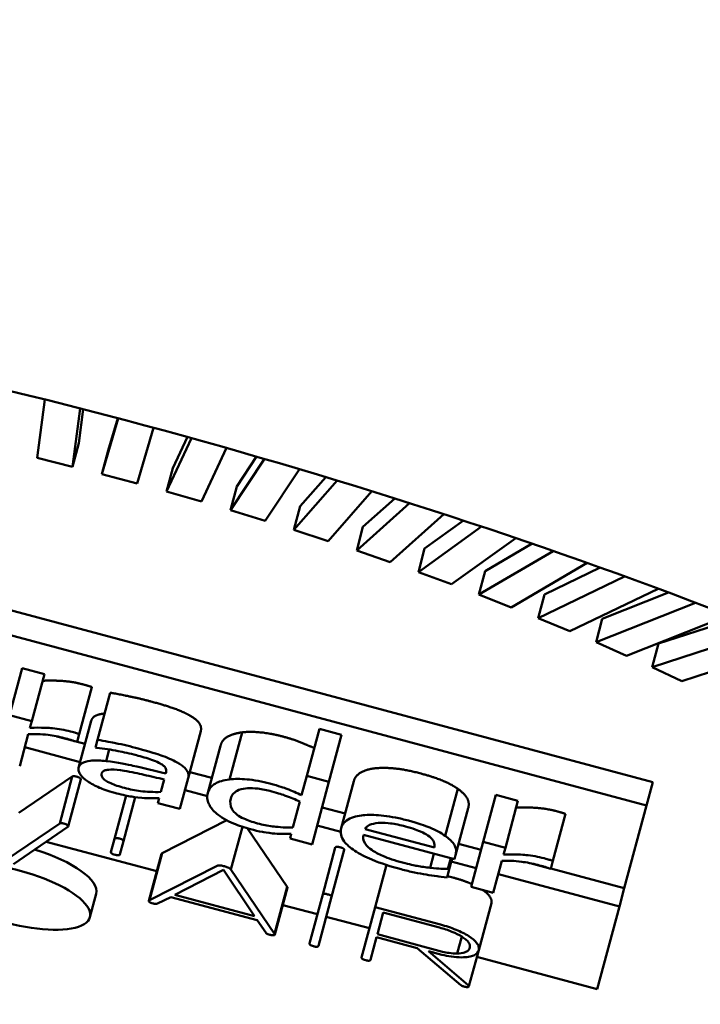
# Model space of a CAD drawing. Units: millimetres. Extents: x 858 to 3469, y 1033 to 5089.
# Drawn here: x 980 to 993, y 2723 to 2742 of the extents above; entities that cross this region are included whole.
import ezdxf

# ---------------------------------------------------------------- set-up
doc = ezdxf.new("R2010")
doc.units = ezdxf.units.MM
doc.header["$LTSCALE"] = 20
doc.layers.add('Dimension (ISO)', color=7, linetype='Continuous', lineweight=25)
doc.layers.add('Visible (ISO)', color=7, linetype='Continuous', lineweight=50)
doc.styles.add('Note Text (DIN)', font='txt.shx')
doc.dimstyles.new('Presentation Dimensions (DQN)', dxfattribs={"dimscale": 20, "dimtxt": 2.5, "dimasz": 2.5, "dimexe": 2.5, "dimexo": 12, "dimgap": 1, "dimtad": 0, "dimtoh": 1, "dimdec": 0, "dimlfac": 0.1, "dimrnd": 1e-08, "dimtxsty": 'Note Text (DIN)', "dimblk": 'OBLIQUE', "dimcen": 0.09, "dimclrd": 256, "dimclre": 256, "dimclrt": 256, "dimaunit": 1, "dimadec": 3, "dimazin": 3, "dimtfac": 1, "dimtmove": 0, "dimatfit": 3, "dimfxl": 1, "dimtolj": 1, "dimlwd": -1, "dimlwe": -1, "dimarcsym": 0})

# ---------------------------------------------------------------- blocks, each defined once
blk = doc.blocks.new('_Oblique')
at = {"color": 0, "linetype": 'ByBlock', "lineweight": -2}
blk.add_line((-0.5, -0.5), (0.5, 0.5), dxfattribs=at)
blk = doc.blocks.new('*D7')
at = {"layer": 'Defpoints', "color": 0}
for p in [(1731.452, 2822.299), (883.244, 2493.385), (1731.452, 1490.696)]:
    blk.add_point(p, dxfattribs=at)
at = {"layer": 'Dimension (ISO)'}
for p, q in [((1731.452, 2582.299), (1731.452, 1440.696)), ((883.244, 2253.385), (883.244, 1440.696)), ((883.244, 1490.696), (1027.055, 1490.696)), ((1731.452, 1490.696), (1587.641, 1490.696))]:
    blk.add_line(p, q, dxfattribs=at)
at = {"layer": 'Dimension (ISO)', "xscale": 50, "yscale": 50, "zscale": 50, "rotation": 180}
blk.add_blockref('_Oblique', (883.244, 1490.696), dxfattribs=at)
at = {"layer": 'Dimension (ISO)', "xscale": 50, "yscale": 50, "zscale": 50}
blk.add_blockref('_Oblique', (1731.452, 1490.696), dxfattribs=at)
at = {"layer": 'Dimension (ISO)', "insert": (1047.055, 1516.417), "char_height": 50, "attachment_point": 1, "style": 'Note Text (DIN)'}
blk.add_mtext('\\A1; \\fMontserrat|b0|i0;\\H49.7462;77 cm / 105 cm', dxfattribs=at)

msp = doc.modelspace()

# ---------------------------------------------------------------- linework, layer by layer
at = {"layer": 'Visible (ISO)'}
for p, q in [((980.479, 2733.899), (980.627, 2735.025)), ((981.307, 2734.852), (981.16, 2733.728)), ((981.367, 2734.837), (981.281, 2734.182)), ((981.727, 2733.586), (982.042, 2734.661)), ((981.849, 2734.04), (982.032, 2734.664)), ((982.721, 2734.48), (982.405, 2733.402)), ((983.093, 2733.703), (983.373, 2734.302)), ((981.281, 2734.182), (981.16, 2733.728)), ((982.971, 2733.249), (983.453, 2734.279)), ((981.849, 2734.04), (981.727, 2733.586)), ((984.13, 2734.09), (983.645, 2733.054)), ((984.328, 2733.345), (984.71, 2733.923)), ((981.16, 2733.728), (980.479, 2733.899)), ((984.206, 2732.891), (984.86, 2733.88)), ((982.405, 2733.402), (981.727, 2733.586)), ((983.093, 2733.703), (982.971, 2733.249)), ((985.533, 2733.682), (984.874, 2732.684)), ((985.552, 2732.966), (986.044, 2733.528)), ((970.483, 2733.501), (992.349, 2727.642)), ((984.328, 2733.345), (984.206, 2732.891)), ((985.43, 2732.512), (986.261, 2733.462)), ((983.645, 2733.054), (982.971, 2733.249)), ((986.93, 2733.256), (986.089, 2732.294)), ((970.362, 2733.047), (992.228, 2727.188)), ((985.552, 2732.966), (985.43, 2732.512)), ((986.639, 2732.113), (987.658, 2733.026)), ((986.76, 2732.567), (987.374, 2733.117)), ((984.874, 2732.684), (984.206, 2732.891)), ((988.322, 2732.812), (987.287, 2731.885)), ((987.95, 2732.149), (988.699, 2732.688)), ((986.089, 2732.294), (985.43, 2732.512)), ((986.76, 2732.567), (986.639, 2732.113)), ((987.829, 2731.695), (989.048, 2732.573)), ((989.706, 2732.351), (988.466, 2731.458)), ((989.118, 2731.714), (990.021, 2732.243)), ((987.287, 2731.885), (986.639, 2732.113)), ((987.95, 2732.149), (987.829, 2731.695)), ((988.997, 2731.26), (990.431, 2732.101)), ((991.083, 2731.871), (989.62, 2731.013)), ((988.466, 2731.458), (987.829, 2731.695)), ((989.118, 2731.714), (988.997, 2731.26)), ((990.262, 2731.262), (991.338, 2731.78)), ((990.14, 2730.808), (991.807, 2731.611)), ((989.62, 2731.013), (988.997, 2731.26)), ((990.262, 2731.262), (990.14, 2730.808)), ((992.452, 2731.374), (990.748, 2730.553)), ((991.376, 2730.795), (992.65, 2731.3)), ((991.255, 2730.341), (993.175, 2731.102)), ((990.748, 2730.553), (990.14, 2730.808)), ((991.376, 2730.795), (991.255, 2730.341)), ((993.779, 2730.845), (991.845, 2730.079)), ((992.46, 2730.315), (993.957, 2730.802)), ((992.338, 2729.861), (994.447, 2730.547)), ((991.845, 2730.079), (991.255, 2730.341)), ((992.46, 2730.315), (992.338, 2729.861)), ((995.019, 2730.278), (992.91, 2729.592)), ((980.188, 2729.841), (979.945, 2728.933)), ((980.188, 2729.841), (980.616, 2729.726)), ((992.91, 2729.592), (992.338, 2729.861)), ((980.616, 2729.726), (980.372, 2728.819)), ((981.532, 2729.476), (981.289, 2728.568)), ((981.885, 2729.366), (981.641, 2728.458)), ((980.372, 2728.819), (979.945, 2728.933)), ((980.338, 2728.689), (980.372, 2728.819)), ((981.519, 2728.823), (981.276, 2727.916)), ((983.632, 2728.624), (983.389, 2727.716)), ((984.428, 2728.601), (984.185, 2727.694)), ((985.92, 2728.669), (985.677, 2727.762)), ((985.92, 2728.669), (986.348, 2728.555)), ((980.14, 2727.951), (980.305, 2728.566)), ((981.203, 2728.431), (980.853, 2728.524)), ((981.226, 2728.422), (981.248, 2728.416)), ((981.248, 2728.416), (981.289, 2728.568)), ((981.4, 2728.378), (981.249, 2728.418)), ((981.641, 2728.458), (981.601, 2728.309)), ((986.348, 2728.555), (986.105, 2727.647)), ((980.237, 2728.314), (981.306, 2728.027)), ((981.601, 2728.309), (981.626, 2728.303)), ((981.867, 2728.269), (981.807, 2728.046)), ((984.013, 2728.344), (983.769, 2727.436)), ((982.963, 2727.836), (982.956, 2727.808)), ((983.846, 2727.722), (983.421, 2727.836)), ((980.124, 2727.046), (981.154, 2727.748)), ((981.154, 2727.748), (980.911, 2726.84)), ((981.319, 2727.695), (981.075, 2726.787)), ((982.925, 2727.692), (982.86, 2727.451)), ((983.23, 2727.123), (983.389, 2727.716)), ((985.677, 2727.762), (985.577, 2727.387)), ((986.105, 2727.647), (985.677, 2727.762)), ((985.781, 2726.439), (986.105, 2727.647)), ((986.583, 2727.657), (986.34, 2726.75)), ((992.349, 2727.642), (992.228, 2727.188)), ((983.328, 2727.485), (983.759, 2727.37)), ((988.588, 2727.513), (988.345, 2726.605)), ((982.192, 2727.38), (981.968, 2726.545)), ((982.368, 2727.351), (982.14, 2726.5)), ((982.828, 2727.329), (982.803, 2727.237)), ((985.544, 2727.266), (985.41, 2726.765)), ((989.322, 2727.393), (989.079, 2726.486)), ((989.322, 2727.393), (989.75, 2727.279)), ((989.75, 2727.279), (989.507, 2726.371)), ((982.803, 2727.237), (983.23, 2727.123)), ((986.416, 2727.034), (985.972, 2727.153)), ((988.791, 2727.14), (988.547, 2726.232)), ((992.228, 2727.188), (991.8, 2725.591)), ((982.887, 2726.267), (984.135, 2726.904)), ((990.666, 2727.028), (990.423, 2726.12)), ((980.911, 2726.84), (979.881, 2726.138)), ((980.019, 2726.056), (981.069, 2726.778)), ((984.436, 2726.778), (984.215, 2725.953)), ((984.535, 2726.748), (985.298, 2725.621)), ((985.878, 2726.802), (986.331, 2726.681)), ((988.139, 2726.376), (986.8, 2726.735)), ((981.968, 2726.545), (981.9, 2726.29)), ((982.071, 2726.244), (982.14, 2726.5)), ((985.377, 2726.642), (985.354, 2726.554)), ((985.354, 2726.554), (985.781, 2726.439)), ((986.77, 2726.623), (988.526, 2726.153)), ((982.784, 2725.92), (980.651, 2726.491)), ((986.226, 2726.377), (985.983, 2725.47)), ((986.398, 2726.331), (986.155, 2725.424)), ((989.038, 2726.331), (988.605, 2726.447)), ((989.079, 2726.486), (988.847, 2725.618)), ((989.507, 2726.371), (989.079, 2726.486)), ((989.472, 2726.242), (989.507, 2726.371)), ((982.874, 2726.258), (982.631, 2725.35)), ((982.887, 2726.267), (982.643, 2725.36)), ((988.129, 2726.259), (988.056, 2725.987)), ((988.455, 2726.172), (988.4, 2725.966)), ((988.479, 2726.165), (988.424, 2725.959)), ((988.526, 2726.153), (988.547, 2726.232)), ((989.274, 2725.503), (989.439, 2726.119)), ((990.382, 2725.969), (990.423, 2726.12)), ((983.948, 2726.025), (982.643, 2725.36)), ((983.132, 2725.465), (984.068, 2725.946)), ((984.068, 2725.946), (984.669, 2725.054)), ((985.055, 2724.713), (984.215, 2725.953)), ((987.213, 2726.042), (986.995, 2725.229)), ((988.381, 2725.8), (988.424, 2725.959)), ((988.424, 2725.959), (988.4, 2725.966)), ((988.464, 2726.109), (988.944, 2725.981)), ((990.337, 2725.983), (989.987, 2726.077)), ((990.36, 2725.975), (990.382, 2725.969)), ((991.8, 2725.591), (990.383, 2725.971)), ((988.389, 2725.828), (988.496, 2725.799)), ((989.371, 2725.866), (991.706, 2725.241)), ((985.298, 2725.621), (985.055, 2724.713)), ((985.304, 2725.607), (985.061, 2724.699)), ((988.847, 2725.618), (989.274, 2725.503)), ((991.8, 2725.591), (991.706, 2725.241)), ((981.617, 2725.487), (981.495, 2725.033)), ((982.798, 2725.296), (983.054, 2725.423)), ((983.054, 2725.423), (984.722, 2724.977)), ((984.669, 2725.054), (983.132, 2725.465)), ((985.983, 2725.47), (985.73, 2724.524)), ((985.901, 2724.479), (986.155, 2725.424)), ((985.881, 2725.09), (985.213, 2725.269)), ((986.995, 2725.229), (986.734, 2724.255)), ((988.253, 2724.892), (986.995, 2725.229)), ((989.236, 2725.307), (988.992, 2724.4)), ((991.706, 2725.241), (991.278, 2723.644)), ((984.722, 2724.977), (984.884, 2724.736)), ((986.886, 2724.82), (986.053, 2725.044)), ((987.038, 2724.705), (987.151, 2725.124)), ((987.151, 2725.124), (988.235, 2724.834)), ((986.906, 2724.209), (987.023, 2724.647)), ((987.023, 2724.647), (987.804, 2724.437)), ((988.297, 2724.368), (987.038, 2724.705)), ((988.664, 2724.66), (988.576, 2724.334)), ((987.804, 2724.437), (988.647, 2723.724)), ((988.792, 2723.723), (988.023, 2724.379)), ((988.023, 2724.379), (988.279, 2724.31)), ((988.992, 2724.4), (988.805, 2723.7)), ((991.278, 2723.644), (988.957, 2724.266))]:
    msp.add_line(p, q, dxfattribs=at)
for centre, major_axis, start_param, end_param in [((980.158, 2725.878), (36.222, -9.706), 3.230751, 6.194027), ((980.158, 2725.878), (1.458, -0.391), 0, 1.477147), ((980.037, 2725.424), (-1.458, 0.391), 1.570796, 6.596492)]:
    msp.add_ellipse(centre, major_axis=major_axis, ratio=0.34202, start_param=start_param, end_param=end_param, dxfattribs=at)
for points, degree, knots in [([(943.45, 2733.768), (943.588, 2734.282), (943.973, 2734.893), (946.173, 2736.239), (947.769, 2736.855), (951.967, 2737.745), (954.597, 2738.014), (960.687, 2738.096), (964.182, 2737.888), (971.636, 2736.963), (975.603, 2736.237), (983.554, 2734.327), (987.537, 2733.142), (995.071, 2730.443), (998.621, 2728.93), (1004.881, 2725.768), (1007.601, 2724.119), (1011.883, 2720.95), (1013.478, 2719.421), (1015.438, 2716.862), (1015.845, 2715.834), (1015.978, 2714.836), (1015.956, 2714.588), (1015.894, 2714.357)], 3, [3.141593, 3.141593, 3.141593, 3.141593, 3.455752, 3.455752, 3.73341, 3.73341, 4.022045, 4.022045, 4.325615, 4.325615, 4.636085, 4.636085, 4.948811, 4.948811, 5.2608, 5.2608, 5.568408, 5.568408, 5.86465, 5.86465, 6.141972, 6.141972, 6.283185, 6.283185, 6.283185, 6.283185]), ([(981.519, 2728.823), (981.543, 2728.913), (981.716, 2728.959), (981.777, 2728.964)], 2, [0, 0, 0, 1, 1.352896, 1.352896, 1.352896]), ([(981.118, 2728.619), (981.061, 2728.634), (981.005, 2728.646), (980.888, 2728.667), (980.829, 2728.675), (980.702, 2728.687), (980.567, 2728.697), (980.338, 2728.689)], 3, [-0.2284493, -0.2284493, -0.2284493, -0.2284493, -0.1611152, -0.1611152, -0.0881401, -0.0881401, 0, 0, 0, 0]), ([(981.289, 2728.568), (981.265, 2728.576), (981.24, 2728.584), (981.199, 2728.597), (981.171, 2728.605), (981.118, 2728.619)], 3, [-0.0393595, -0.0393595, -0.0393595, -0.0393595, -0.01643527, -0.01643527, 0, 0, 0, 0]), ([(980.305, 2728.566), (980.419, 2728.573), (980.546, 2728.57), (980.789, 2728.539), (980.892, 2728.519), (980.998, 2728.49)], 3, [-0.07820964, -0.07820964, -0.07820964, -0.07820964, -0.03280347, -0.03280347, 0, 0, 0, 0]), ([(980.998, 2728.49), (981.039, 2728.479), (981.084, 2728.467), (981.14, 2728.451), (981.179, 2728.44), (981.226, 2728.422)], 3, [-0.05856365, -0.05856365, -0.05856365, -0.05856365, -0.01558585, -0.01558585, 0, 0, 0, 0]), ([(982.427, 2728.29), (982.28, 2728.329), (982.133, 2728.364), (981.943, 2728.402), (981.766, 2728.438), (981.641, 2728.458)], 3, [-0.1706522, -0.1706522, -0.1706522, -0.1706522, -0.0390254, -0.0390254, 0, 0, 0, 0]), ([(981.626, 2728.303), (981.761, 2728.287), (981.898, 2728.266), (982.138, 2728.221), (982.268, 2728.194), (982.39, 2728.161)], 3, [-0.09100801, -0.09100801, -0.09100801, -0.09100801, -0.03789964, -0.03789964, 0, 0, 0, 0]), ([(983.174, 2728.021), (983.13, 2728.045), (983.082, 2728.069), (982.979, 2728.115), (982.923, 2728.137), (982.796, 2728.182), (982.665, 2728.226), (982.427, 2728.29)], 3, [-0.194354, -0.194354, -0.194354, -0.194354, -0.1346489, -0.1346489, -0.0739602, -0.0739602, 0, 0, 0, 0]), ([(981.807, 2728.046), (981.707, 2728.057), (981.613, 2728.062), (981.488, 2728.053), (981.424, 2728.044), (981.315, 2727.993), (981.287, 2727.957), (981.276, 2727.916)], 3, [-0.1410699, -0.1410699, -0.1410699, -0.1410699, -0.0738434, -0.0738434, -0.0371207, -0.0371207, 0, 0, 0, 0]), ([(982.956, 2727.808), (982.746, 2727.86), (982.533, 2727.91), (982.242, 2727.975), (982.026, 2728.022), (981.807, 2728.046)], 3, [-0.2578569, -0.2578569, -0.2578569, -0.2578569, -0.0718476, -0.0718476, 0, 0, 0, 0]), ([(982.39, 2728.161), (982.484, 2728.136), (982.601, 2728.102), (982.735, 2728.055), (982.783, 2728.035), (982.826, 2728.013)], 3, [-0.04353233, -0.04353233, -0.04353233, -0.04353233, -0.0166255, -0.0166255, 0, 0, 0, 0]), ([(983.389, 2727.716), (983.398, 2727.747), (983.399, 2727.781), (983.376, 2727.848), (983.356, 2727.88), (983.287, 2727.95), (983.237, 2727.985), (983.174, 2728.021)], 3, [-0.07869459, -0.07869459, -0.07869459, -0.07869459, -0.0503246, -0.0503246, -0.0260677, -0.0260677, 0, 0, 0, 0]), ([(981.276, 2727.916), (981.27, 2727.895), (981.271, 2727.872), (981.285, 2727.825), (981.298, 2727.8), (981.347, 2727.736), (981.389, 2727.697), (981.447, 2727.657)], 3, [-0.06598535, -0.06598535, -0.06598535, -0.06598535, -0.04722731, -0.04722731, -0.02855982, -0.02855982, 0, 0, 0, 0]), ([(981.72, 2727.808), (981.723, 2727.821), (981.73, 2727.834), (981.754, 2727.855), (981.769, 2727.863), (981.807, 2727.875), (981.838, 2727.881), (981.976, 2727.883), (982.063, 2727.875), (982.154, 2727.86)], 3, [-0.1021868, -0.1021868, -0.1021868, -0.1021868, -0.0755748, -0.0755748, -0.0516089, -0.0516089, -0.0286914, -0.0286914, 0, 0, 0, 0]), ([(982.154, 2727.86), (982.3, 2727.837), (982.432, 2727.806), (982.659, 2727.754), (982.802, 2727.721), (982.925, 2727.692)], 3, [-0.07037314, -0.07037314, -0.07037314, -0.07037314, -0.03802996, -0.03802996, 0, 0, 0, 0]), ([(982.826, 2728.013), (982.855, 2727.998), (982.88, 2727.983), (982.917, 2727.955), (982.936, 2727.938), (982.968, 2727.89), (982.97, 2727.862), (982.963, 2727.836)], 3, [-0.06050796, -0.06050796, -0.06050796, -0.06050796, -0.03964243, -0.03964243, -0.0235386, -0.0235386, 0, 0, 0, 0]), ([(981.231, 2727.749), (981.275, 2727.737), (981.321, 2727.705), (981.319, 2727.695)], 2, [0, 0, 0, 1, 1.692308, 1.692308, 1.692308]), ([(981.447, 2727.657), (981.512, 2727.613), (981.59, 2727.572), (981.742, 2727.507), (981.839, 2727.469), (981.972, 2727.434)], 3, [-0.1004542, -0.1004542, -0.1004542, -0.1004542, -0.0411578, -0.0411578, 0, 0, 0, 0]), ([(982.161, 2727.528), (982.112, 2727.541), (982.062, 2727.556), (981.974, 2727.586), (981.933, 2727.601), (981.848, 2727.64), (981.817, 2727.658), (981.767, 2727.693), (981.747, 2727.713), (981.716, 2727.76), (981.713, 2727.785), (981.72, 2727.808)], 3, [-0.06192869, -0.06192869, -0.06192869, -0.06192869, -0.05300768, -0.05300768, -0.0452869, -0.0452869, -0.03511013, -0.03511013, -0.02062751, -0.02062751, 0, 0, 0, 0]), ([(984.185, 2727.694), (984.068, 2727.678), (983.978, 2727.649), (983.872, 2727.59), (983.798, 2727.543), (983.769, 2727.436)], 3, [-0.2794702, -0.2794702, -0.2794702, -0.2794702, -0.0973373, -0.0973373, 0, 0, 0, 0]), ([(984.965, 2727.614), (984.891, 2727.634), (984.816, 2727.651), (984.654, 2727.68), (984.582, 2727.689), (984.397, 2727.706), (984.284, 2727.706), (984.185, 2727.694)], 3, [-0.07703031, -0.07703031, -0.07703031, -0.07703031, -0.0613168, -0.0613168, -0.04271286, -0.04271286, 0, 0, 0, 0]), ([(982.86, 2727.451), (982.724, 2727.446), (982.582, 2727.453), (982.371, 2727.478), (982.267, 2727.5), (982.161, 2727.528)], 3, [-0.06848297, -0.06848297, -0.06848297, -0.06848297, -0.03271324, -0.03271324, 0, 0, 0, 0]), ([(984.211, 2727.321), (984.221, 2727.357), (984.238, 2727.392), (984.29, 2727.448), (984.323, 2727.471), (984.427, 2727.513), (984.489, 2727.52), (984.593, 2727.526), (984.66, 2727.524), (984.82, 2727.504), (984.91, 2727.485), (985.001, 2727.461)], 3, [-0.09878566, -0.09878566, -0.09878566, -0.09878566, -0.08294918, -0.08294918, -0.06955639, -0.06955639, -0.05185632, -0.05185632, -0.02799929, -0.02799929, 0, 0, 0, 0]), ([(985.577, 2727.387), (985.488, 2727.43), (985.392, 2727.473), (985.245, 2727.529), (985.143, 2727.566), (984.965, 2727.614)], 3, [-0.1742362, -0.1742362, -0.1742362, -0.1742362, -0.0551688, -0.0551688, 0, 0, 0, 0]), ([(985.001, 2727.461), (985.131, 2727.426), (985.219, 2727.396), (985.364, 2727.345), (985.459, 2727.304), (985.544, 2727.266)], 3, [-0.04689043, -0.04689043, -0.04689043, -0.04689043, -0.03064786, -0.03064786, 0, 0, 0, 0]), ([(981.972, 2727.434), (982.084, 2727.404), (982.191, 2727.378), (982.306, 2727.36), (982.384, 2727.347), (982.498, 2727.338)], 3, [-0.1289459, -0.1289459, -0.1289459, -0.1289459, -0.0382558, -0.0382558, 0, 0, 0, 0]), ([(982.498, 2727.338), (982.561, 2727.332), (982.622, 2727.33), (982.728, 2727.33), (982.777, 2727.33), (982.828, 2727.329)], 3, [-0.03899289, -0.03899289, -0.03899289, -0.03899289, -0.01820987, -0.01820987, 0, 0, 0, 0]), ([(983.769, 2727.436), (983.742, 2727.336), (983.768, 2727.257), (983.826, 2727.146), (983.87, 2727.089), (983.94, 2727.031)], 3, [-0.08451991, -0.08451991, -0.08451991, -0.08451991, -0.04147475, -0.04147475, 0, 0, 0, 0]), ([(984.727, 2726.844), (984.678, 2726.857), (984.63, 2726.872), (984.541, 2726.903), (984.501, 2726.919), (984.412, 2726.96), (984.369, 2726.985), (984.281, 2727.051), (984.254, 2727.088), (984.196, 2727.185), (984.194, 2727.255), (984.211, 2727.321)], 3, [-0.119899, -0.119899, -0.119899, -0.119899, -0.1079127, -0.1079127, -0.0970497, -0.0970497, -0.0821169, -0.0821169, -0.0595133, -0.0595133, 0, 0, 0, 0]), ([(983.94, 2727.031), (983.979, 2726.998), (984.026, 2726.965), (984.145, 2726.896), (984.208, 2726.867), (984.364, 2726.8), (984.475, 2726.763), (984.591, 2726.732)], 3, [-0.07004641, -0.07004641, -0.07004641, -0.07004641, -0.05434757, -0.05434757, -0.0361327, -0.0361327, 0, 0, 0, 0]), ([(987.636, 2726.898), (987.554, 2726.92), (987.471, 2726.94), (987.311, 2726.972), (987.235, 2726.984), (987.026, 2727.009), (986.906, 2727.012), (986.711, 2726.997), (986.599, 2726.981), (986.409, 2726.889), (986.359, 2726.823), (986.34, 2726.75)], 3, [-0.2966508, -0.2966508, -0.2966508, -0.2966508, -0.2510068, -0.2510068, -0.2080704, -0.2080704, -0.1302307, -0.1302307, -0.0666634, -0.0666634, 0, 0, 0, 0]), ([(988.345, 2726.605), (988.305, 2726.633), (988.26, 2726.661), (988.16, 2726.714), (988.106, 2726.739), (987.958, 2726.8), (987.828, 2726.847), (987.636, 2726.898)], 3, [-0.1370971, -0.1370971, -0.1370971, -0.1370971, -0.0982084, -0.0982084, -0.0596207, -0.0596207, 0, 0, 0, 0]), ([(980.988, 2726.841), (980.981, 2726.843), (980.973, 2726.844), (980.96, 2726.847), (980.954, 2726.848), (980.94, 2726.848), (980.934, 2726.848), (980.921, 2726.846), (980.915, 2726.843), (980.911, 2726.84)], 3, [-0.01038899, -0.01038899, -0.01038899, -0.01038899, -0.00819348, -0.00819348, -0.00619614, -0.00619614, -0.00361241, -0.00361241, 0, 0, 0, 0]), ([(981.069, 2726.778), (981.073, 2726.781), (981.075, 2726.784), (981.076, 2726.791), (981.075, 2726.795), (981.068, 2726.804), (981.062, 2726.808), (981.049, 2726.817), (981.039, 2726.823), (981.015, 2726.833), (981.002, 2726.837), (980.988, 2726.841)], 3, [-0.01529978, -0.01529978, -0.01529978, -0.01529978, -0.01293068, -0.01293068, -0.01089321, -0.01089321, -0.00829893, -0.00829893, -0.004354, -0.004354, 0, 0, 0, 0]), ([(984.591, 2726.732), (984.666, 2726.712), (984.745, 2726.693), (984.853, 2726.673), (984.923, 2726.661), (985.013, 2726.652)], 3, [-0.09486831, -0.09486831, -0.09486831, -0.09486831, -0.02953121, -0.02953121, 0, 0, 0, 0]), ([(985.41, 2726.765), (985.231, 2726.761), (985.082, 2726.778), (984.922, 2726.799), (984.825, 2726.818), (984.727, 2726.844)], 3, [-0.05141083, -0.05141083, -0.05141083, -0.05141083, -0.03055561, -0.03055561, 0, 0, 0, 0]), ([(986.34, 2726.75), (986.329, 2726.709), (986.327, 2726.666), (986.347, 2726.58), (986.367, 2726.538), (986.445, 2726.435), (986.511, 2726.376), (986.695, 2726.255), (986.806, 2726.198), (987.108, 2726.072), (987.302, 2726.011), (987.496, 2725.959)], 3, [-0.2165184, -0.2165184, -0.2165184, -0.2165184, -0.1799657, -0.1799657, -0.1474125, -0.1474125, -0.1044077, -0.1044077, -0.0601962, -0.0601962, 0, 0, 0, 0]), ([(986.8, 2726.735), (986.823, 2726.776), (986.857, 2726.8), (986.93, 2726.834), (986.986, 2726.847), (987.054, 2726.852)], 3, [-0.04932769, -0.04932769, -0.04932769, -0.04932769, -0.02802958, -0.02802958, 0, 0, 0, 0]), ([(987.054, 2726.852), (987.154, 2726.859), (987.24, 2726.851), (987.382, 2726.833), (987.483, 2726.811), (987.58, 2726.785)], 3, [-0.04579578, -0.04579578, -0.04579578, -0.04579578, -0.02984835, -0.02984835, 0, 0, 0, 0]), ([(987.58, 2726.785), (987.643, 2726.768), (987.708, 2726.749), (987.806, 2726.714), (987.858, 2726.694), (987.964, 2726.642), (988.007, 2726.616), (988.041, 2726.589)], 3, [-0.07400888, -0.07400888, -0.07400888, -0.07400888, -0.04006588, -0.04006588, -0.01945563, -0.01945563, 0, 0, 0, 0]), ([(982.063, 2726.551), (982.054, 2726.553), (982.045, 2726.556), (982.029, 2726.559), (982.021, 2726.56), (982.007, 2726.562), (982, 2726.562), (981.987, 2726.561), (981.982, 2726.559), (981.972, 2726.554), (981.969, 2726.55), (981.968, 2726.545)], 3, [-0.01439698, -0.01439698, -0.01439698, -0.01439698, -0.01169316, -0.01169316, -0.00935783, -0.00935783, -0.00683974, -0.00683974, -0.00410312, -0.00410312, 0, 0, 0, 0]), ([(982.14, 2726.5), (982.14, 2726.502), (982.141, 2726.505), (982.139, 2726.511), (982.138, 2726.514), (982.132, 2726.521), (982.128, 2726.524), (982.117, 2726.532), (982.11, 2726.535), (982.09, 2726.543), (982.076, 2726.548), (982.063, 2726.551)], 3, [-0.01420505, -0.01420505, -0.01420505, -0.01420505, -0.01160731, -0.01160731, -0.00935438, -0.00935438, -0.00687105, -0.00687105, -0.00414215, -0.00414215, 0, 0, 0, 0]), ([(985.013, 2726.652), (985.075, 2726.646), (985.137, 2726.641), (985.256, 2726.64), (985.317, 2726.641), (985.377, 2726.642)], 3, [-0.04320091, -0.04320091, -0.04320091, -0.04320091, -0.02270151, -0.02270151, 0, 0, 0, 0]), ([(987.525, 2726.088), (987.455, 2726.106), (987.386, 2726.127), (987.258, 2726.17), (987.199, 2726.192), (987.061, 2726.253), (986.99, 2726.291), (986.89, 2726.36), (986.836, 2726.403), (986.761, 2726.518), (986.757, 2726.574), (986.77, 2726.623)], 3, [-0.2305747, -0.2305747, -0.2305747, -0.2305747, -0.1863646, -0.1863646, -0.1461629, -0.1461629, -0.0858329, -0.0858329, -0.0448304, -0.0448304, 0, 0, 0, 0]), ([(988.041, 2726.589), (988.062, 2726.573), (988.079, 2726.556), (988.11, 2726.52), (988.12, 2726.502), (988.144, 2726.449), (988.145, 2726.41), (988.139, 2726.376)], 3, [-0.04801271, -0.04801271, -0.04801271, -0.04801271, -0.04044991, -0.04044991, -0.03065239, -0.03065239, 0, 0, 0, 0]), ([(988.547, 2726.232), (988.574, 2726.331), (988.541, 2726.403), (988.47, 2726.503), (988.418, 2726.554), (988.345, 2726.605)], 3, [-0.07451745, -0.07451745, -0.07451745, -0.07451745, -0.03670733, -0.03670733, 0, 0, 0, 0]), ([(981.9, 2726.29), (981.899, 2726.287), (981.899, 2726.284), (981.9, 2726.278), (981.902, 2726.276), (981.907, 2726.269), (981.911, 2726.266), (981.923, 2726.258), (981.93, 2726.255), (981.951, 2726.246), (981.965, 2726.242), (981.979, 2726.238)], 3, [-0.0143872, -0.0143872, -0.0143872, -0.0143872, -0.01182536, -0.01182536, -0.00959464, -0.00959464, -0.00708179, -0.00708179, -0.00428957, -0.00428957, 0, 0, 0, 0]), ([(981.979, 2726.238), (981.987, 2726.236), (981.996, 2726.234), (982.011, 2726.231), (982.019, 2726.23), (982.033, 2726.228), (982.04, 2726.228), (982.053, 2726.229), (982.058, 2726.23), (982.067, 2726.235), (982.07, 2726.24), (982.071, 2726.244)], 3, [-0.01420505, -0.01420505, -0.01420505, -0.01420505, -0.01160731, -0.01160731, -0.00935438, -0.00935438, -0.00687105, -0.00687105, -0.00414215, -0.00414215, 0, 0, 0, 0]), ([(989.439, 2726.119), (989.553, 2726.126), (989.68, 2726.122), (989.923, 2726.091), (990.026, 2726.071), (990.132, 2726.043)], 3, [-0.07820964, -0.07820964, -0.07820964, -0.07820964, -0.03280347, -0.03280347, 0, 0, 0, 0]), ([(990.252, 2726.171), (990.195, 2726.187), (990.139, 2726.199), (990.022, 2726.22), (989.963, 2726.227), (989.836, 2726.24), (989.701, 2726.25), (989.472, 2726.242)], 3, [-0.2284493, -0.2284493, -0.2284493, -0.2284493, -0.1611152, -0.1611152, -0.0881401, -0.0881401, 0, 0, 0, 0]), ([(990.423, 2726.12), (990.399, 2726.129), (990.374, 2726.137), (990.333, 2726.149), (990.305, 2726.157), (990.252, 2726.171)], 3, [-0.0393595, -0.0393595, -0.0393595, -0.0393595, -0.01643527, -0.01643527, 0, 0, 0, 0]), ([(984.089, 2726.016), (984.076, 2726.02), (984.063, 2726.023), (984.038, 2726.028), (984.026, 2726.03), (984.001, 2726.033), (983.989, 2726.033), (983.965, 2726.031), (983.955, 2726.028), (983.948, 2726.025)], 3, [-0.01738429, -0.01738429, -0.01738429, -0.01738429, -0.01330751, -0.01330751, -0.00969683, -0.00969683, -0.0051524, -0.0051524, 0, 0, 0, 0]), ([(984.215, 2725.953), (984.21, 2725.961), (984.201, 2725.968), (984.179, 2725.983), (984.167, 2725.989), (984.132, 2726.004), (984.111, 2726.011), (984.089, 2726.016)], 3, [-0.01729122, -0.01729122, -0.01729122, -0.01729122, -0.01179761, -0.01179761, -0.00675452, -0.00675452, 0, 0, 0, 0]), ([(987.496, 2725.959), (987.577, 2725.937), (987.671, 2725.913), (987.83, 2725.881), (987.906, 2725.867), (987.982, 2725.855)], 3, [-0.04919641, -0.04919641, -0.04919641, -0.04919641, -0.02390628, -0.02390628, 0, 0, 0, 0]), ([(988.056, 2725.987), (987.974, 2725.995), (987.888, 2726.009), (987.755, 2726.033), (987.655, 2726.053), (987.525, 2726.088)], 3, [-0.1131393, -0.1131393, -0.1131393, -0.1131393, -0.0405637, -0.0405637, 0, 0, 0, 0]), ([(988.4, 2725.966), (988.357, 2725.965), (988.307, 2725.967), (988.213, 2725.972), (988.15, 2725.977), (988.056, 2725.987)], 3, [-0.06280225, -0.06280225, -0.06280225, -0.06280225, -0.03115207, -0.03115207, 0, 0, 0, 0]), ([(990.132, 2726.043), (990.173, 2726.032), (990.218, 2726.019), (990.274, 2726.003), (990.313, 2725.992), (990.36, 2725.975)], 3, [-0.05856365, -0.05856365, -0.05856365, -0.05856365, -0.01558585, -0.01558585, 0, 0, 0, 0]), ([(987.982, 2725.855), (988.05, 2725.843), (988.122, 2725.833), (988.221, 2725.82), (988.306, 2725.809), (988.381, 2725.8)], 3, [-0.07300773, -0.07300773, -0.07300773, -0.07300773, -0.02424739, -0.02424739, 0, 0, 0, 0]), ([(982.643, 2725.36), (982.64, 2725.359), (982.637, 2725.357), (982.633, 2725.354), (982.632, 2725.352), (982.631, 2725.35)], 3, [-0.003849607, -0.003849607, -0.003849607, -0.003849607, -0.001872138, -0.001872138, 0, 0, 0, 0]), ([(986.078, 2725.475), (986.069, 2725.478), (986.06, 2725.48), (986.044, 2725.483), (986.036, 2725.484), (986.022, 2725.486), (986.015, 2725.486), (986.002, 2725.485), (985.997, 2725.483), (985.987, 2725.478), (985.984, 2725.474), (985.983, 2725.47)], 3, [-0.01439698, -0.01439698, -0.01439698, -0.01439698, -0.01169316, -0.01169316, -0.00935783, -0.00935783, -0.00683974, -0.00683974, -0.00410312, -0.00410312, 0, 0, 0, 0]), ([(986.155, 2725.424), (986.155, 2725.427), (986.156, 2725.43), (986.154, 2725.436), (986.153, 2725.439), (986.147, 2725.445), (986.143, 2725.449), (986.132, 2725.456), (986.125, 2725.459), (986.105, 2725.467), (986.091, 2725.472), (986.078, 2725.475)], 3, [-0.01420505, -0.01420505, -0.01420505, -0.01420505, -0.01160731, -0.01160731, -0.00935438, -0.00935438, -0.00687105, -0.00687105, -0.00414215, -0.00414215, 0, 0, 0, 0]), ([(982.631, 2725.35), (982.63, 2725.347), (982.63, 2725.345), (982.632, 2725.339), (982.633, 2725.336), (982.638, 2725.33), (982.642, 2725.327), (982.654, 2725.319), (982.662, 2725.316), (982.683, 2725.307), (982.698, 2725.302), (982.713, 2725.299)], 3, [-0.01418771, -0.01418771, -0.01418771, -0.01418771, -0.01185928, -0.01185928, -0.00980795, -0.00980795, -0.00734292, -0.00734292, -0.00450838, -0.00450838, 0, 0, 0, 0]), ([(982.713, 2725.299), (982.72, 2725.297), (982.727, 2725.295), (982.741, 2725.292), (982.748, 2725.291), (982.763, 2725.29), (982.771, 2725.29), (982.786, 2725.291), (982.793, 2725.293), (982.798, 2725.296)], 3, [-0.01093402, -0.01093402, -0.01093402, -0.01093402, -0.00868491, -0.00868491, -0.00663976, -0.00663976, -0.00369734, -0.00369734, 0, 0, 0, 0]), ([(988.235, 2724.834), (988.319, 2724.811), (988.4, 2724.785), (988.549, 2724.725), (988.612, 2724.693), (988.666, 2724.659)], 3, [-0.05073929, -0.05073929, -0.05073929, -0.05073929, -0.02475199, -0.02475199, 0, 0, 0, 0]), ([(988.8, 2724.668), (988.73, 2724.712), (988.649, 2724.753), (988.461, 2724.83), (988.359, 2724.863), (988.253, 2724.892)], 3, [-0.06454357, -0.06454357, -0.06454357, -0.06454357, -0.03279012, -0.03279012, 0, 0, 0, 0]), ([(984.884, 2724.736), (984.888, 2724.731), (984.894, 2724.726), (984.908, 2724.716), (984.916, 2724.712), (984.936, 2724.703), (984.949, 2724.699), (984.962, 2724.696)], 3, [-0.01094467, -0.01094467, -0.01094467, -0.01094467, -0.00710543, -0.00710543, -0.00398503, -0.00398503, 0, 0, 0, 0]), ([(984.962, 2724.696), (984.972, 2724.693), (984.982, 2724.691), (985, 2724.687), (985.008, 2724.686), (985.023, 2724.684), (985.03, 2724.684), (985.043, 2724.685), (985.048, 2724.686), (985.057, 2724.691), (985.06, 2724.695), (985.061, 2724.699)], 3, [-0.01441951, -0.01441951, -0.01441951, -0.01441951, -0.01140987, -0.01140987, -0.00885534, -0.00885534, -0.00634119, -0.00634119, -0.00372574, -0.00372574, 0, 0, 0, 0]), ([(985.061, 2724.699), (985.061, 2724.701), (985.061, 2724.703), (985.059, 2724.708), (985.057, 2724.711), (985.055, 2724.713)], 3, [-0.00384941, -0.00384941, -0.00384941, -0.00384941, -0.001977368, -0.001977368, 0, 0, 0, 0]), ([(988.666, 2724.659), (988.696, 2724.64), (988.722, 2724.621), (988.766, 2724.584), (988.784, 2724.565), (988.823, 2724.51), (988.829, 2724.476), (988.821, 2724.446)], 3, [-0.05458306, -0.05458306, -0.05458306, -0.05458306, -0.04102471, -0.04102471, -0.02774217, -0.02774217, 0, 0, 0, 0]), ([(988.992, 2724.4), (988.998, 2724.421), (988.998, 2724.444), (988.985, 2724.492), (988.972, 2724.516), (988.919, 2724.583), (988.867, 2724.626), (988.8, 2724.668)], 3, [-0.06898879, -0.06898879, -0.06898879, -0.06898879, -0.04941056, -0.04941056, -0.03107102, -0.03107102, 0, 0, 0, 0]), ([(985.73, 2724.524), (985.729, 2724.522), (985.729, 2724.519), (985.731, 2724.513), (985.732, 2724.51), (985.737, 2724.503), (985.741, 2724.5), (985.753, 2724.492), (985.76, 2724.489), (985.781, 2724.48), (985.795, 2724.476), (985.809, 2724.472)], 3, [-0.0143872, -0.0143872, -0.0143872, -0.0143872, -0.01182536, -0.01182536, -0.00959464, -0.00959464, -0.00708179, -0.00708179, -0.00428957, -0.00428957, 0, 0, 0, 0]), ([(985.809, 2724.472), (985.817, 2724.47), (985.826, 2724.468), (985.842, 2724.465), (985.849, 2724.464), (985.863, 2724.462), (985.87, 2724.462), (985.883, 2724.463), (985.888, 2724.465), (985.897, 2724.47), (985.9, 2724.474), (985.901, 2724.479)], 3, [-0.01420505, -0.01420505, -0.01420505, -0.01420505, -0.01160731, -0.01160731, -0.00935438, -0.00935438, -0.00687105, -0.00687105, -0.00414215, -0.00414215, 0, 0, 0, 0]), ([(988.821, 2724.446), (988.816, 2724.426), (988.805, 2724.407), (988.772, 2724.376), (988.75, 2724.364), (988.683, 2724.342), (988.635, 2724.335), (988.576, 2724.334)], 3, [-0.05637503, -0.05637503, -0.05637503, -0.05637503, -0.03824513, -0.03824513, -0.02187462, -0.02187462, 0, 0, 0, 0]), ([(986.734, 2724.255), (986.733, 2724.253), (986.733, 2724.25), (986.735, 2724.244), (986.736, 2724.241), (986.742, 2724.234), (986.746, 2724.231), (986.757, 2724.223), (986.764, 2724.22), (986.785, 2724.211), (986.799, 2724.207), (986.813, 2724.203)], 3, [-0.0143872, -0.0143872, -0.0143872, -0.0143872, -0.01182536, -0.01182536, -0.00959464, -0.00959464, -0.00708179, -0.00708179, -0.00428957, -0.00428957, 0, 0, 0, 0]), ([(988.279, 2724.31), (988.342, 2724.293), (988.404, 2724.281), (988.534, 2724.264), (988.6, 2724.26), (988.661, 2724.259)], 3, [-0.04171483, -0.04171483, -0.04171483, -0.04171483, -0.02220657, -0.02220657, 0, 0, 0, 0]), ([(988.576, 2724.334), (988.529, 2724.334), (988.476, 2724.336), (988.38, 2724.349), (988.339, 2724.357), (988.297, 2724.368)], 3, [-0.03079533, -0.03079533, -0.03079533, -0.03079533, -0.01306042, -0.01306042, 0, 0, 0, 0]), ([(988.661, 2724.259), (988.711, 2724.259), (988.756, 2724.262), (988.836, 2724.274), (988.87, 2724.284), (988.953, 2724.322), (988.981, 2724.359), (988.992, 2724.4)], 3, [-0.07364623, -0.07364623, -0.07364623, -0.07364623, -0.05538209, -0.05538209, -0.03719436, -0.03719436, 0, 0, 0, 0]), ([(986.813, 2724.203), (986.822, 2724.201), (986.83, 2724.199), (986.846, 2724.196), (986.853, 2724.195), (986.867, 2724.193), (986.874, 2724.193), (986.887, 2724.194), (986.892, 2724.196), (986.902, 2724.201), (986.904, 2724.205), (986.906, 2724.209)], 3, [-0.01420505, -0.01420505, -0.01420505, -0.01420505, -0.01160731, -0.01160731, -0.00935438, -0.00935438, -0.00687105, -0.00687105, -0.00414215, -0.00414215, 0, 0, 0, 0]), ([(988.647, 2723.724), (988.651, 2723.721), (988.655, 2723.717), (988.666, 2723.711), (988.672, 2723.708), (988.688, 2723.702), (988.698, 2723.698), (988.708, 2723.695)], 3, [-0.007889669, -0.007889669, -0.007889669, -0.007889669, -0.005515244, -0.005515244, -0.003286911, -0.003286911, 0, 0, 0, 0]), ([(988.708, 2723.695), (988.717, 2723.693), (988.727, 2723.691), (988.743, 2723.687), (988.751, 2723.686), (988.766, 2723.685), (988.773, 2723.684), (988.786, 2723.685), (988.791, 2723.687), (988.801, 2723.692), (988.804, 2723.696), (988.805, 2723.7)], 3, [-0.01458915, -0.01458915, -0.01458915, -0.01458915, -0.01177748, -0.01177748, -0.00935892, -0.00935892, -0.00680719, -0.00680719, -0.00406364, -0.00406364, 0, 0, 0, 0]), ([(988.805, 2723.7), (988.806, 2723.704), (988.805, 2723.707), (988.801, 2723.715), (988.797, 2723.719), (988.792, 2723.723)], 3, [-0.005745871, -0.005745871, -0.005745871, -0.005745871, -0.002959692, -0.002959692, 0, 0, 0, 0])]:
    msp.add_open_spline(points, degree=degree, knots=knots, dxfattribs=at)
for points in [[(980.581, 2729.597), (980.833, 2729.606), (981.196, 2729.571), (981.361, 2729.527)], [(981.361, 2729.527), (981.427, 2729.509), (981.492, 2729.489), (981.532, 2729.476)], [(981.885, 2729.366), (982.005, 2729.346), (982.454, 2729.256), (982.67, 2729.198)], [(982.67, 2729.198), (982.933, 2729.127), (983.285, 2729.003), (983.418, 2728.928)], [(983.418, 2728.928), (983.548, 2728.855), (983.654, 2728.705), (983.632, 2728.624)], [(984.013, 2728.344), (984.043, 2728.458), (984.261, 2728.579), (984.428, 2728.601)], [(984.428, 2728.601), (984.583, 2728.62), (984.992, 2728.58), (985.208, 2728.522)], [(985.208, 2728.522), (985.397, 2728.471), (985.672, 2728.366), (985.82, 2728.295)], [(986.583, 2727.657), (986.64, 2727.869), (987.356, 2727.946), (987.88, 2727.806)], [(981.154, 2727.748), (981.175, 2727.763), (981.231, 2727.749)], [(987.88, 2727.806), (988.115, 2727.743), (988.467, 2727.598), (988.588, 2727.513)], [(988.588, 2727.513), (988.712, 2727.426), (988.818, 2727.244), (988.791, 2727.14)], [(989.715, 2727.149), (989.967, 2727.158), (990.331, 2727.123), (990.495, 2727.079)], [(990.495, 2727.079), (990.561, 2727.061), (990.626, 2727.042), (990.666, 2727.028)], [(986.226, 2726.377), (986.234, 2726.406), (986.321, 2726.383)], [(986.321, 2726.383), (986.406, 2726.36), (986.398, 2726.331)], [(982.874, 2726.258), (982.876, 2726.264), (982.887, 2726.267)], [(988.496, 2725.799), (988.702, 2725.744), (988.861, 2725.672)], [(985.298, 2725.621), (985.305, 2725.613), (985.304, 2725.607)], [(989.07, 2725.558), (989.267, 2725.424), (989.236, 2725.307)]]:
    msp.add_open_spline(points, degree=2, dxfattribs=at)

# ---------------------------------------------------------------- dimensions: what is measured, and where the dimension line sits
at = {"layer": 'Dimension (ISO)'}
dim = msp.add_linear_dim(base=(1731.452, 1490.696), p1=(883.244, 2493.385), p2=(1731.452, 2822.299), angle=180, text=' \\fMontserrat|b0|i0;\\H49.7462;77 cm / 105 cm', dimstyle='Presentation Dimensions (DQN)', override={"dimgap": 1, "dimtoh": 0, "dimdec": 0, "dimlfac": 0.1, "dimpost": '', "dimtol": 0, "dimlim": 0, "dimtp": 0, "dimtm": 0, "dimtdec": 2, "dimtofl": 0, "dimatfit": 1}, dxfattribs=at)
dim.commit()
dim.dimension.update_dxf_attribs({"geometry": '*D7', "text_midpoint": (1307.348, 1490.696), "dimtype": 160})

doc.saveas('drawing.dxf')
